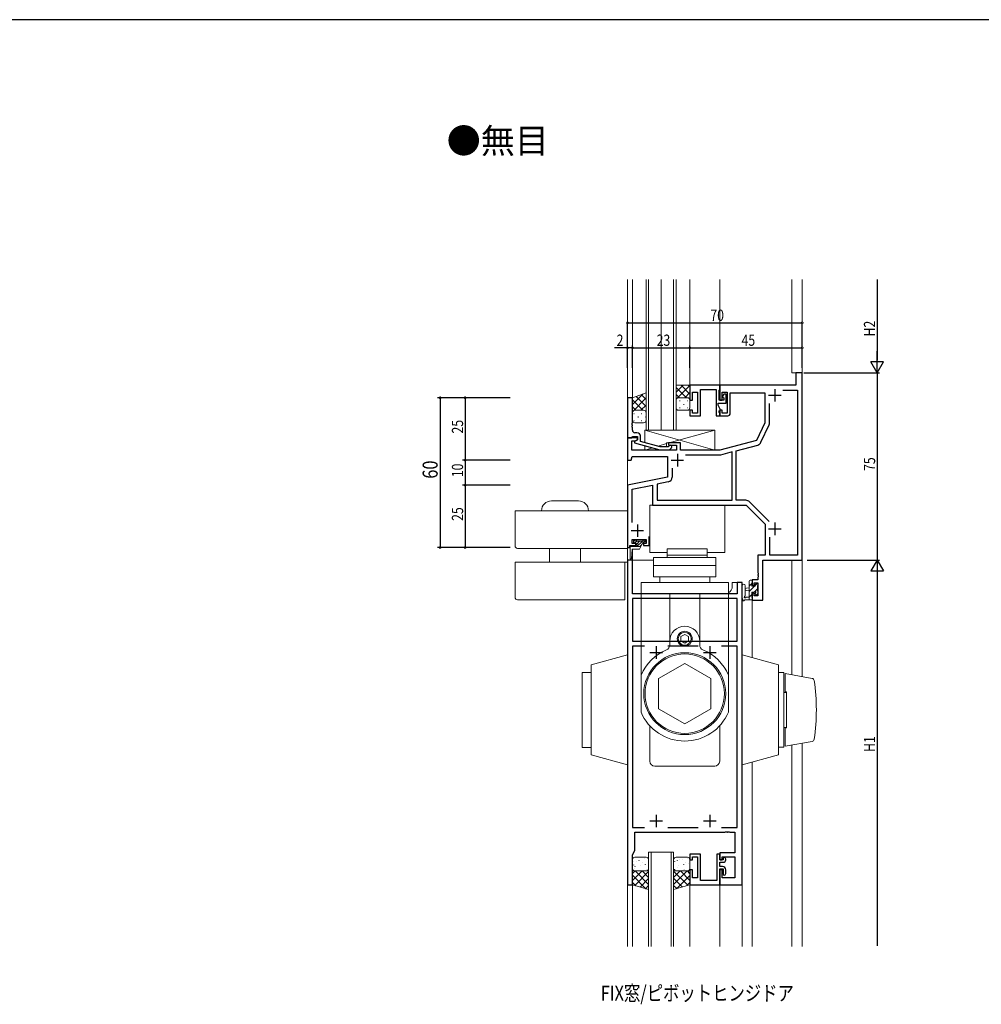
# Model space of a CAD drawing. Extents: x -2 to 1585, y 0 to 1128.
# Drawn here: x 779 to 1165, y 728 to 1123 of the extents above; entities that cross this region are included whole.
import ezdxf

# ---------------------------------------------------------------- set-up
doc = ezdxf.new("R2010")
doc.units = 0
for name, color, linetype in [('USER1', 3, 'CONTINUOUS'), ('YKK_11', 7, 'CONTINUOUS'), ('YKK_12', 2, 'CONTINUOUS'), ('YKK_13', 4, 'CONTINUOUS'), ('YKK_D', 6, 'CONTINUOUS'), ('YKK_ZWAK', 7, 'CONTINUOUS')]:
    doc.layers.add(name, color=color, linetype=linetype)
doc.styles.get("Standard").update_dxf_attribs({"font": 'ROMANS.SHX', "bigfont": 'EXTFONT.SHX'})

# ---------------------------------------------------------------- blocks, each defined once
blk = doc.blocks.new('A201')
at = {"layer": 'YKK_ZWAK', "color": 254, "linetype": 'Continuous'}
blk.add_line((571.000014, 409.99951), (21.000001, 409.99951), dxfattribs=at)

msp = doc.modelspace()

# ---------------------------------------------------------------- linework, layer by layer
at = {"layer": 'YKK_11', "color": 7, "linetype": 'Continuous', "lineweight": 30, "ltscale": 0.5}
for p, q in [((1090.33, 981.38), (1090.33, 976.38)), ((1092.83, 981.38), (1090.33, 981.38)), ((1092.83, 906.38), (1092.83, 981.38)), ((1047.83, 976.38), (1047.83, 970.38)), ((1059.83, 976.38), (1047.83, 976.38)), ((1052.03, 974.75), (1058.33, 974.75)), ((1052.03, 964.18), (1052.03, 974.75)), ((1058.33, 974.75), (1058.33, 964.18)), ((1059.53, 974.45), (1059.83, 974.75)), ((1059.53, 970.38), (1059.53, 974.45)), ((1059.83, 974.75), (1059.83, 976.38)), ((1059.83, 976.38), (1059.83, 970.38)), ((1090.33, 976.38), (1059.83, 976.38)), ((1081.83, 974.88), (1081.83, 969.88)), ((1085.07, 974.45), (1090.9, 974.45)), ((1085.07, 974.45), (1090.9, 974.45)), ((1090.9, 974.45), (1090.9, 908.31)), ((1024.83, 971.38), (1022.83, 971.38)), ((1022.83, 971.38), (1022.83, 955.38)), ((1024.83, 961.34), (1024.83, 971.38)), ((1047.83, 970.38), (1048.83, 970.38)), ((1048.83, 973.68), (1050.83, 973.68)), ((1048.83, 970.38), (1048.83, 973.68)), ((1050.83, 973.68), (1050.83, 969.34)), ((1061.43, 970.38), (1059.53, 970.38)), ((1059.83, 970.38), (1060.83, 970.38)), ((1060.83, 973.68), (1062.83, 973.68)), ((1060.83, 970.38), (1060.83, 973.68)), ((1061.43, 972.88), (1060.93, 972.02)), ((1060.93, 972.02), (1060.93, 971.67)), ((1060.93, 971.67), (1061.43, 971.38)), ((1062.43, 972.88), (1061.43, 972.88)), ((1061.43, 971.38), (1061.43, 970.38)), ((1062.43, 969.18), (1062.43, 972.88)), ((1062.83, 973.68), (1062.83, 965.18)), ((1064.03, 973.38), (1077.83, 973.38)), ((1064.03, 965.18), (1064.03, 973.38)), ((1077.83, 973.38), (1077.83, 961.38)), ((1079.33, 972.38), (1084.33, 972.38)), ((1047.83, 966.38), (1047.83, 964.18)), ((1048.83, 966.38), (1047.83, 966.38)), ((1048.83, 965.18), (1048.83, 966.38)), ((1050.83, 969.34), (1050.95, 969.16)), ((1050.95, 968.61), (1050.83, 968.42)), ((1050.83, 968.42), (1050.83, 968.34)), ((1050.83, 968.34), (1050.95, 968.16)), ((1050.95, 967.61), (1050.83, 967.42)), ((1050.83, 967.42), (1050.83, 965.18)), ((1050.95, 969.16), (1050.95, 968.61)), ((1050.95, 968.16), (1050.95, 967.61)), ((1059.13, 969.18), (1062.43, 969.18)), ((1059.13, 968.38), (1059.13, 969.18)), ((1060.03, 966.82), (1059.13, 968.38)), ((1059.53, 966.18), (1060.03, 966.47)), ((1059.53, 965.48), (1059.53, 966.18)), ((1059.83, 966.38), (1059.83, 964.18)), ((1060.83, 966.38), (1059.83, 966.38)), ((1060.03, 966.47), (1060.03, 966.82)), ((1060.83, 965.18), (1060.83, 966.38)), ((1079.76, 961.4), (1079.76, 969.14)), ((1047.83, 964.18), (1052.03, 964.18)), ((1050.83, 965.18), (1048.83, 965.18)), ((1058.33, 964.18), (1059.83, 964.18)), ((1059.83, 965.18), (1059.53, 965.48)), ((1059.83, 964.18), (1059.83, 965.18)), ((1059.83, 964.18), (1063.03, 964.18)), ((1062.83, 965.18), (1060.83, 965.18)), ((1024.71, 961.15), (1024.83, 961.34)), ((1024.71, 960.6), (1024.71, 961.15)), ((1024.83, 960.42), (1024.71, 960.6)), ((1024.71, 960.15), (1024.83, 960.34)), ((1024.71, 959.6), (1024.71, 960.15)), ((1024.83, 959.42), (1024.71, 959.6)), ((1024.83, 960.34), (1024.83, 960.42)), ((1024.83, 958.38), (1024.83, 959.42)), ((1077.83, 961.38), (1074.54, 954.32)), ((1076.3, 953.54), (1079.58, 960.55)), ((1022.83, 955.38), (1024.53, 955.38)), ((1022.83, 955.38), (1022.83, 946.38)), ((1026.83, 955.38), (1022.83, 955.38)), ((1024.53, 955.38), (1024.83, 955.68)), ((1024.83, 955.68), (1025.03, 955.88)), ((1025.03, 955.88), (1026.83, 955.88)), ((1026.83, 954.58), (1025.63, 953.89)), ((1026.63, 957.38), (1025.83, 957.38)), ((1025.97, 954.08), (1026.83, 954.58)), ((1026.83, 955.88), (1026.83, 954.58)), ((1026.83, 954.58), (1026.83, 955.38)), ((1028.13, 953.86), (1028.13, 955.88)), ((1074.54, 954.32), (1059.83, 950.38)), ((1024.63, 954.08), (1025.97, 954.08)), ((1024.63, 950.38), (1024.63, 954.08)), ((1042.53, 950.38), (1024.63, 950.38)), ((1025.63, 953.89), (1025.63, 953.29)), ((1025.63, 953.29), (1035.74, 950.58)), ((1035.89, 951.78), (1028.13, 953.86)), ((1035.74, 950.58), (1039.68, 950.58)), ((1039.19, 951.78), (1035.89, 951.78)), ((1039.61, 952.2), (1039.19, 951.78)), ((1039.33, 953.38), (1039.33, 952.38)), ((1044.03, 953.38), (1039.33, 953.38)), ((1039.33, 952.38), (1042.53, 952.38)), ((1039.68, 950.58), (1040.46, 951.35)), ((1042.53, 952.38), (1042.53, 950.38)), ((1044.03, 950.38), (1044.03, 953.38)), ((1059.83, 950.38), (1044.03, 950.38)), ((1066.33, 950.13), (1075.01, 952.45)), ((1024.33, 946.38), (1024.74, 947.88)), ((1024.74, 947.88), (1038.83, 947.88)), ((1038.83, 947.88), (1038.83, 939.58)), ((1042.83, 948.88), (1042.83, 943.88)), ((1060.09, 948.45), (1046.07, 948.45)), ((1064.83, 949.72), (1060.09, 948.45)), ((1064.83, 930.31), (1064.83, 949.72)), ((1066.33, 930.31), (1066.33, 950.13)), ((1022.83, 946.38), (1024.33, 946.38)), ((1040.33, 946.38), (1045.33, 946.38)), ((1040.76, 943.14), (1040.76, 939.64)), ((1040.76, 943.14), (1040.76, 939.64)), ((1038.83, 939.58), (1022.83, 936.38)), ((1022.83, 936.38), (1022.83, 911.38)), ((1024.76, 934.8), (1032.83, 936.41)), ((1024.76, 921.42), (1024.76, 934.8)), ((1032.83, 936.41), (1032.83, 928.38)), ((1039.16, 937.68), (1034.76, 936.8)), ((1034.76, 936.8), (1034.76, 930.31)), ((1032.83, 928.38), (1070.33, 928.38)), ((1034.76, 930.31), (1064.83, 930.31)), ((1070.3, 930.31), (1066.33, 930.31)), ((1070.33, 928.38), (1077.93, 920.78)), ((1079.58, 921.87), (1071.72, 929.73)), ((1026.83, 920.68), (1026.83, 915.68)), ((1077.93, 920.78), (1077.93, 908.31)), ((1079.33, 918.88), (1084.33, 918.88)), ((1081.83, 921.38), (1081.83, 916.38)), ((1024.33, 918.18), (1029.33, 918.18)), ((1031.53, 912.18), (1031.53, 915.88)), ((1079.86, 908.31), (1079.86, 915.49)), ((1022.83, 911.38), (1023.83, 911.38)), ((1023.83, 912.18), (1026.23, 912.18)), ((1023.83, 911.38), (1023.83, 912.18)), ((1024.76, 914.68), (1030.33, 914.68)), ((1024.76, 912.98), (1024.76, 914.68)), ((1026.23, 912.98), (1024.76, 912.98)), ((1026.23, 912.18), (1026.23, 912.98)), ((1029.23, 912.98), (1029.23, 912.18)), ((1030.33, 912.98), (1029.23, 912.98)), ((1029.23, 912.18), (1031.53, 912.18)), ((1030.33, 914.68), (1030.33, 912.98)), ((1075.1, 908.31), (1075.1, 901.34)), ((1077.93, 908.31), (1075.1, 908.31)), ((1090.9, 908.31), (1079.86, 908.31)), ((1024.83, 906.38), (1022.83, 906.38)), ((1022.83, 906.38), (1022.83, 776.38)), ((1024.83, 892.88), (1024.83, 906.38)), ((1077.03, 906.38), (1092.83, 906.38)), ((1077.03, 890.38), (1077.03, 906.38)), ((1075.1, 901.34), (1075.22, 901.16)), ((1075.22, 900.61), (1075.1, 900.42)), ((1075.1, 900.42), (1075.1, 900.34)), ((1075.1, 900.34), (1075.22, 900.16)), ((1075.22, 899.61), (1075.1, 899.42)), ((1075.1, 899.42), (1075.1, 898.48)), ((1075.22, 901.16), (1075.22, 900.61)), ((1075.22, 900.16), (1075.22, 899.61)), ((1066.83, 897.38), (1066.83, 892.88)), ((1068.83, 897.38), (1066.83, 897.38)), ((1068.83, 776.38), (1068.83, 897.38)), ((1072.83, 898.48), (1072.83, 896.18)), ((1075.1, 898.48), (1072.83, 898.48)), ((1072.83, 896.18), (1073.63, 896.18)), ((1073.63, 897.28), (1075.1, 897.28)), ((1073.63, 896.18), (1073.63, 897.28)), ((1075.1, 897.28), (1075.1, 892.01)), ((1066.83, 892.88), (1024.83, 892.88)), ((1072.83, 893.18), (1072.83, 890.38)), ((1073.63, 893.18), (1072.83, 893.18)), ((1073.63, 892.01), (1073.63, 893.18)), ((1075.1, 892.01), (1073.63, 892.01)), ((1024.83, 890.95), (1024.83, 873.88)), ((1066.83, 890.95), (1024.83, 890.95)), ((1066.83, 890.95), (1024.83, 890.95)), ((1066.83, 873.88), (1066.83, 890.95)), ((1072.83, 890.38), (1077.03, 890.38)), ((1024.83, 873.88), (1066.83, 873.88)), ((1024.83, 871.95), (1024.83, 799.31)), ((1029.64, 871.95), (1024.83, 871.95)), ((1029.64, 871.95), (1024.83, 871.95)), ((1034.33, 871.88), (1034.33, 866.88)), ((1051.14, 871.95), (1039.03, 871.95)), ((1055.83, 871.88), (1055.83, 866.88)), ((1066.83, 871.95), (1060.53, 871.95)), ((1066.83, 799.31), (1066.83, 871.95)), ((1031.83, 869.38), (1036.83, 869.38)), ((1053.33, 869.38), (1058.33, 869.38)), ((1031.83, 801.88), (1036.83, 801.88)), ((1034.33, 804.38), (1034.33, 799.38)), ((1053.33, 801.88), (1058.33, 801.88)), ((1055.83, 804.38), (1055.83, 799.38)), ((1024.83, 799.31), (1029.64, 799.31)), ((1025.83, 797.38), (1061.88, 797.38)), ((1025.83, 790.11), (1025.83, 797.38)), ((1039.03, 799.31), (1051.14, 799.31)), ((1060.53, 799.31), (1066.83, 799.31)), ((1061.88, 797.38), (1062.06, 797.5)), ((1062.06, 797.5), (1062.61, 797.5)), ((1062.61, 797.5), (1062.79, 797.38)), ((1062.79, 797.38), (1062.88, 797.38)), ((1062.88, 797.38), (1063.06, 797.5)), ((1063.06, 797.5), (1063.61, 797.5)), ((1063.61, 797.5), (1063.79, 797.38)), ((1063.79, 797.38), (1065.83, 797.38)), ((1065.83, 797.38), (1065.83, 789.08)), ((1024.83, 788.38), (1025.83, 790.11)), ((1059.83, 789.08), (1059.83, 786.38)), ((1065.83, 789.08), (1059.83, 789.08)), ((1024.83, 776.38), (1024.83, 788.38)), ((1047.83, 788.58), (1047.83, 786.38)), ((1052.03, 788.58), (1047.83, 788.58)), ((1047.83, 786.38), (1048.83, 786.38)), ((1048.83, 787.58), (1050.83, 787.58)), ((1048.83, 786.38), (1048.83, 787.58)), ((1050.83, 787.58), (1050.83, 785.34)), ((1050.83, 785.34), (1050.95, 785.16)), ((1050.95, 785.16), (1050.95, 784.61)), ((1052.03, 778.01), (1052.03, 788.58)), ((1058.63, 788.58), (1058.63, 778.01)), ((1059.83, 788.58), (1058.63, 788.58)), ((1059.83, 786.38), (1059.83, 788.58)), ((1061.23, 786.38), (1059.83, 786.38)), ((1059.83, 786.38), (1060.83, 786.38)), ((1059.83, 785.38), (1061.23, 785.38)), ((1059.83, 783.68), (1059.83, 785.38)), ((1060.83, 787.58), (1065.83, 787.58)), ((1060.83, 786.38), (1060.83, 787.58)), ((1061.53, 787.28), (1061.23, 786.98)), ((1061.23, 786.98), (1061.23, 786.38)), ((1062.23, 786.38), (1062.23, 786.58)), ((1065.83, 787.58), (1065.83, 779.08)), ((1047.83, 782.38), (1047.83, 776.38)), ((1048.83, 782.38), (1047.83, 782.38)), ((1048.83, 779.08), (1048.83, 782.38)), ((1050.95, 784.61), (1050.83, 784.42)), ((1050.83, 784.42), (1050.83, 784.34)), ((1050.83, 784.34), (1050.95, 784.16)), ((1050.95, 783.61), (1050.83, 783.42)), ((1050.83, 783.42), (1050.83, 779.08)), ((1050.95, 784.16), (1050.95, 783.61)), ((1060.93, 783.68), (1059.83, 783.68)), ((1059.83, 782.68), (1061.23, 782.68)), ((1059.83, 776.38), (1059.83, 782.68)), ((1059.83, 782.38), (1059.83, 776.38)), ((1060.83, 782.38), (1059.83, 782.38)), ((1060.83, 779.08), (1060.83, 782.38)), ((1061.23, 782.68), (1061.23, 780.48)), ((1062.23, 780.88), (1062.23, 782.38)), ((1050.83, 779.08), (1048.83, 779.08)), ((1058.63, 778.01), (1052.03, 778.01)), ((1065.83, 779.08), (1060.83, 779.08)), ((1061.23, 780.48), (1061.53, 780.18)), ((1022.83, 776.38), (1024.83, 776.38)), ((1047.83, 776.38), (1059.83, 776.38)), ((1059.83, 776.38), (1068.83, 776.38))]:
    msp.add_line(p, q, dxfattribs=at)
for centre, radius, start, end in [((1063.03, 965.18), 1, 270, 360), ((1025.83, 958.38), 1, 180, 270), ((1077.76, 961.4), 2, 335, 0), ((1026.63, 955.88), 1.5, 0, 90), ((1040.03, 951.78), 0.6, 315, 135), ((1074.49, 954.38), 2, 285, 335), ((1038.76, 939.64), 2, 281.3099, 360), ((1070.3, 928.31), 2, 45, 90), ((1061.23, 786.38), 1, 270, 360), ((1061.53, 786.58), 0.7, 0, 90), ((1060.93, 782.38), 1.3, 0, 90), ((1061.53, 780.88), 0.7, 270, 360)]:
    msp.add_arc(centre, radius, start, end, dxfattribs=at)
at = {"layer": 'YKK_12', "color": 2, "linetype": 'Continuous', "lineweight": 13}
for p, q in [((1022.83, 971.08), (1022.83, 1018.73)), ((1024.83, 970.88), (1024.83, 1018.73)), ((1030.33, 1018.73), (1030.33, 958.38)), ((1031.33, 958.38), (1031.33, 1018.73)), ((1036.33, 958.38), (1036.33, 1018.73)), ((1036.33, 1018.73), (1036.33, 958.38)), ((1041.33, 1018.73), (1041.33, 958.38)), ((1042.33, 958.38), (1042.33, 1018.73)), ((1047.83, 975.88), (1047.83, 1018.73)), ((1059.83, 976.08), (1059.83, 1018.73)), ((1088.63, 1018.73), (1088.63, 981.38)), ((1092.83, 1018.73), (1092.83, 859.7)), ((1088.63, 981.38), (1092.83, 981.38)), ((1030.33, 958.38), (1036.33, 958.38)), ((1036.33, 958.38), (1042.33, 958.38)), ((1022.83, 936.14), (1022.83, 946.68)), ((1022.83, 911.68), (1022.83, 906.38)), ((1024.83, 912.18), (1024.83, 911.79)), ((1024.83, 910.79), (1024.83, 906.38)), ((1022.83, 751.65), (1022.83, 906.38)), ((1022.83, 906.38), (1033.28, 906.38)), ((1022.83, 906.38), (1024.83, 906.38)), ((1088.63, 906.38), (1088.63, 860.43)), ((1068.83, 897.38), (1064.83, 897.38)), ((1064.83, 897.38), (1064.83, 895.88)), ((1068.83, 897.38), (1068.83, 751.65)), ((1072.83, 867.28), (1072.83, 890.69)), ((1088.63, 832.35), (1088.63, 751.65)), ((1092.83, 833.08), (1092.83, 751.65)), ((1072.83, 751.65), (1072.83, 825.49)), ((1031.33, 751.65), (1031.33, 789.38)), ((1031.33, 789.38), (1041.33, 789.38)), ((1032.33, 789.38), (1032.33, 751.65)), ((1040.33, 751.65), (1040.33, 789.38)), ((1041.33, 789.38), (1041.33, 751.65)), ((1024.83, 776.38), (1024.83, 751.65)), ((1047.83, 776.38), (1047.83, 751.65)), ((1059.83, 776.68), (1059.83, 751.65))]:
    msp.add_line(p, q, dxfattribs=at)
msp.add_arc((1061.83, 895.88), 3, 298.8761, 0, dxfattribs=at)
at = {"layer": 'YKK_13', "color": 4, "linetype": 'Continuous', "lineweight": 13}
for p, q in [((1042.33, 970.38), (1042.33, 976.38)), ((1042.33, 976.38), (1047.83, 976.38)), ((1045.1, 976.38), (1042.33, 973.61)), ((1042.33, 975.55), (1046.5, 971.38)), ((1047.83, 976.29), (1042.72, 971.17)), ((1044.33, 976.38), (1047.83, 972.88)), ((1047.15, 976.38), (1047.83, 975.7)), ((1047.83, 970.38), (1047.83, 976.38)), ((1024.83, 971.38), (1030.33, 973.38)), ((1024.83, 965.38), (1024.83, 971.38)), ((1030.33, 965.38), (1030.33, 973.38)), ((1042.33, 972.72), (1043.67, 971.38)), ((1042.54, 970.99), (1042.33, 970.79)), ((1042.33, 967.38), (1042.33, 970.38)), ((1043.33, 971.38), (1046.83, 971.38)), ((1043.33, 971.38), (1046.83, 971.38)), ((1043.71, 970.12), (1043.91, 970.12)), ((1047.83, 973.46), (1045.76, 971.38)), ((1046.74, 970.12), (1046.94, 970.12)), ((1047.83, 970.63), (1047.81, 970.6)), ((1047.83, 967.38), (1047.83, 970.38)), ((1025.83, 966.38), (1029.33, 966.38)), ((1025.83, 966.38), (1029.33, 966.38)), ((1042.33, 968.7), (1042.49, 968.7)), ((1043.33, 966.38), (1046.83, 966.38)), ((1043.71, 967.29), (1043.91, 967.29)), ((1045.32, 968.7), (1045.52, 968.7)), ((1046.74, 967.29), (1046.94, 967.29)), ((1024.83, 962.38), (1024.83, 965.38)), ((1030.33, 962.38), (1030.33, 965.38)), ((1025.83, 961.38), (1029.33, 961.38)), ((1029.83, 953.41), (1029.83, 958.38)), ((1029.83, 958.38), (1057.83, 958.38)), ((1057.83, 950.38), (1029.83, 958.38)), ((1057.83, 958.38), (1039.58, 953.38)), ((1057.83, 958.38), (1057.83, 950.38)), ((1029.83, 950.38), (1029.83, 952.17)), ((1032.93, 951.34), (1029.83, 950.38)), ((1038.53, 950.38), (1029.83, 950.38)), ((1038.53, 953.06), (1035.09, 952)), ((1044.03, 953.38), (1038.53, 953.38)), ((1038.53, 953.38), (1038.53, 951.78)), ((1038.53, 950.58), (1038.53, 950.38)), ((1044.03, 950.38), (1044.03, 953.38)), ((1057.83, 950.38), (1044.03, 950.38)), ((997.83, 930.08), (992.43, 930.08)), ((997.83, 930.08), (1003.23, 930.08)), ((1022.83, 926.08), (977.83, 926.08)), ((977.83, 926.08), (977.83, 912.08)), ((1022.83, 926.08), (1022.83, 911.08)), ((1022.83, 911.08), (978.83, 911.08)), ((991.58, 911.08), (991.58, 905.48)), ((1004.08, 911.08), (1004.08, 905.48)), ((1028.18, 911.79), (1023.98, 911.79)), ((1023.98, 907.04), (1023.98, 911.79)), ((1025.28, 913.39), (1025.28, 913.99)), ((1026.23, 914.29), (1025.58, 914.29)), ((1026.23, 913.09), (1025.58, 913.09)), ((1026.53, 913.99), (1028.93, 913.99)), ((1026.53, 912.79), (1026.53, 911.79)), ((1027.61, 910.79), (1028.93, 913.09)), ((1029.88, 913.09), (1028.93, 913.09)), ((1029.88, 914.29), (1029.23, 914.29)), ((1030.18, 913.39), (1030.18, 913.99)), ((1024.78, 910.79), (1024.48, 907.02)), ((1024.78, 910.79), (1027.61, 910.79)), ((977.83, 905.48), (977.83, 891.48)), ((1022.83, 905.48), (977.83, 905.48)), ((1021.83, 905.48), (1021.83, 890.48)), ((1068.83, 896.11), (1068.83, 890.95)), ((1070.03, 896.11), (1070.04, 892.15)), ((1071.63, 895.29), (1070.49, 895.18)), ((1071.63, 890.39), (1071.63, 897.99)), ((1071.93, 898.29), (1072.53, 898.29)), ((1072.63, 897.19), (1072.63, 895.89)), ((1072.63, 895.89), (1074.03, 895.89)), ((1072.83, 897.99), (1072.83, 897.39)), ((1074.03, 895.89), (1074.03, 896.79)), ((1074.33, 897.09), (1074.83, 897.09)), ((1074.93, 896.09), (1074.93, 893.99)), ((1075.13, 896.79), (1075.13, 896.29)), ((1070.45, 891.59), (1071.63, 891.59)), ((1071.63, 894.09), (1070.49, 894.19)), ((1073.57, 893.49), (1072.63, 893.49)), ((1072.63, 893.49), (1072.63, 891.49)), ((1072.83, 891.29), (1072.83, 890.69)), ((1074.03, 892.69), (1074.03, 893.03)), ((1075.05, 892.97), (1074.55, 892.47)), ((1075.13, 893.79), (1075.13, 893.19)), ((1021.83, 890.48), (978.83, 890.48)), ((1072.53, 890.39), (1069.85, 890.39)), ((1008.33, 864.38), (1022.83, 868.38)), ((1022.83, 868.38), (1022.83, 824.38)), ((1083.33, 864.39), (1068.83, 868.39)), ((1068.83, 868.39), (1068.83, 824.39)), ((1008.33, 864.38), (1008.33, 828.38)), ((1083.33, 864.39), (1083.33, 828.39)), ((1008.33, 861.38), (1004.68, 861.38)), ((1004.68, 861.38), (1004.68, 831.38)), ((1085.48, 861.39), (1083.33, 861.39)), ((1085.48, 861.39), (1085.48, 831.39)), ((1096.79, 859.01), (1085.98, 860.89)), ((1085.98, 860.89), (1085.98, 853.64)), ((1086.48, 853.39), (1085.48, 853.39)), ((1086.48, 853.64), (1085.98, 853.64)), ((1086.48, 839.39), (1086.48, 853.64)), ((1086.48, 839.14), (1086.48, 844.46)), ((1008.33, 831.88), (1008.33, 839.13)), ((1086.48, 839.39), (1085.48, 839.39)), ((1086.48, 839.14), (1085.98, 839.14)), ((1085.98, 831.89), (1085.98, 839.14)), ((1096.79, 833.76), (1085.98, 831.89)), ((1008.33, 831.38), (1004.68, 831.38)), ((1008.33, 828.38), (1022.83, 824.38)), ((1083.33, 828.39), (1068.83, 824.39)), ((1085.48, 831.39), (1083.33, 831.39)), ((1024.83, 782.88), (1024.83, 786.38)), ((1025.83, 787.38), (1030.33, 787.38)), ((1031.33, 786.38), (1031.33, 782.88)), ((1041.33, 786.38), (1041.33, 782.88)), ((1046.83, 787.38), (1042.33, 787.38)), ((1047.83, 782.88), (1047.83, 786.38)), ((1024.83, 776.38), (1024.83, 782.88)), ((1025.83, 781.88), (1030.33, 781.88)), ((1030.33, 781.88), (1025.83, 781.88)), ((1031.33, 782.88), (1031.33, 774.38)), ((1041.33, 782.88), (1041.33, 774.38)), ((1046.83, 781.88), (1042.33, 781.88)), ((1042.33, 781.88), (1046.83, 781.88)), ((1047.83, 776.38), (1047.83, 782.88)), ((1031.33, 774.38), (1024.83, 776.38)), ((1041.33, 774.38), (1047.83, 776.38))]:
    msp.add_line(p, q, dxfattribs=at)
at = {"layer": 'YKK_13', "color": 4}
for p, q in [((1029.17, 972.96), (1024.83, 968.63)), ((1030.33, 971.3), (1024.83, 965.8)), ((1024.83, 970.53), (1028.98, 966.38)), ((1026.28, 971.91), (1030.33, 967.86)), ((1028.36, 972.67), (1030.33, 970.69)), ((1024.83, 967.7), (1026.16, 966.38)), ((1030.33, 968.47), (1028.24, 966.38)), ((1025.39, 965.12), (1025.59, 965.12)), ((1025.39, 962.29), (1025.59, 962.29)), ((1027, 963.7), (1027.2, 963.7)), ((1028.42, 965.12), (1028.62, 965.12)), ((1028.42, 962.29), (1028.62, 962.29)), ((1030.03, 963.7), (1030.23, 963.7)), ((1030.33, 965.64), (1030.31, 965.62)), ((1025.77, 914.29), (1025.28, 913.8)), ((1026.6, 913.99), (1025.7, 913.09)), ((1027.72, 913.99), (1026.53, 912.8)), ((1028.84, 913.99), (1026.64, 911.79)), ((1028.75, 912.78), (1027.76, 911.79)), ((1029.12, 914.26), (1028.96, 914.1)), ((1030.13, 914.15), (1029.06, 913.09)), ((1071.63, 896.04), (1072.63, 897.04)), ((1071.63, 893.8), (1073.72, 895.89)), ((1074.03, 896.2), (1074.91, 897.08)), ((1071.63, 891.55), (1072.63, 892.55)), ((1073.57, 893.49), (1074.93, 894.85)), ((1025.4, 785.79), (1025.43, 785.84)), ((1026.3, 785.7), (1026.3, 785.71)), ((1027.53, 786.12), (1027.56, 786.16)), ((1028.93, 785.17), (1028.93, 785.18)), ((1029.56, 786.74), (1029.59, 786.78)), ((1041.82, 785.72), (1041.82, 785.82)), ((1042.87, 785.99), (1042.9, 786.03)), ((1043.7, 786.31), (1043.7, 786.32)), ((1044.9, 786.6), (1044.93, 786.64)), ((1046.24, 785.39), (1046.24, 785.4)), ((1047.03, 786.93), (1047.06, 786.97)), ((1047.42, 784.99), (1047.44, 785.03)), ((1024.83, 780.84), (1025.87, 781.88)), ((1024.83, 778.01), (1028.7, 781.88)), ((1025.43, 784.19), (1025.43, 784.29)), ((1025.63, 782.86), (1025.64, 782.87)), ((1025.75, 776.1), (1031.33, 781.68)), ((1025.89, 783.56), (1025.92, 783.6)), ((1031.33, 776.46), (1025.92, 781.88)), ((1027.92, 784.18), (1027.95, 784.22)), ((1028.17, 781.95), (1028.17, 781.96)), ((1028.4, 781.95), (1028.43, 781.99)), ((1031.33, 779.29), (1028.75, 781.88)), ((1030.05, 784.5), (1030.07, 784.55)), ((1030.43, 782.56), (1030.46, 782.6)), ((1031.33, 782.12), (1031.15, 782.3)), ((1041.33, 782.06), (1041.54, 782.27)), ((1041.33, 779.23), (1043.99, 781.88)), ((1041.33, 776.4), (1046.81, 781.88)), ((1046.97, 776.12), (1041.33, 781.75)), ((1041.86, 782.5), (1041.86, 782.6)), ((1043.02, 783.42), (1043.03, 783.43)), ((1043.26, 784.04), (1043.29, 784.09)), ((1047.83, 778.08), (1044.03, 781.88)), ((1045.13, 782.54), (1045.13, 782.64)), ((1045.39, 784.37), (1045.41, 784.41)), ((1045.57, 782.56), (1045.57, 782.57)), ((1045.77, 782.43), (1045.8, 782.47)), ((1047.83, 780.9), (1046.86, 781.88)), ((1030.25, 774.71), (1024.83, 780.14)), ((1026.17, 775.97), (1024.83, 777.31)), ((1027.91, 775.43), (1031.33, 778.85)), ((1044.8, 775.45), (1041.33, 778.92)), ((1042.51, 774.74), (1047.83, 780.07)), ((1046.59, 776), (1047.83, 777.24)), ((1030.08, 774.77), (1031.33, 776.03)), ((1042.64, 774.78), (1041.33, 776.09))]:
    msp.add_line(p, q, dxfattribs=at)
at = {"layer": 'YKK_13', "color": 4, "linetype": 'Continuous', "lineweight": 13, "ltscale": 0.5}
for p, q in [((1046.78, 928.38), (1031.78, 928.38)), ((1031.78, 928.38), (1031.78, 909.38)), ((1046.78, 928.38), (1061.78, 928.38)), ((1061.78, 909.38), (1061.78, 928.38)), ((1031.78, 909.38), (1038.78, 909.38)), ((1033.28, 907.38), (1033.28, 899.68)), ((1033.28, 907.38), (1058.28, 907.38)), ((1038.78, 910.88), (1038.78, 907.38)), ((1038.78, 910.88), (1054.78, 910.88)), ((1038.78, 908.38), (1054.78, 908.38)), ((1054.78, 910.88), (1054.78, 907.38)), ((1054.78, 909.38), (1061.78, 909.38)), ((1058.28, 907.38), (1058.28, 899.68)), ((1033.28, 904.18), (1058.28, 904.18)), ((1033.28, 899.68), (1058.28, 899.68)), ((1035.78, 899.68), (1035.78, 897.38)), ((1055.78, 899.68), (1055.78, 897.38)), ((1028.28, 892.88), (1028.28, 897.38)), ((1028.28, 897.38), (1063.28, 897.38)), ((1063.28, 892.88), (1063.28, 897.38)), ((1028.28, 892.88), (1028.28, 845.48)), ((1063.28, 892.88), (1028.28, 892.88)), ((1039.78, 872.3), (1039.78, 892.88)), ((1051.78, 872.3), (1051.78, 892.88)), ((1063.28, 892.88), (1063.28, 845.48)), ((1045.78, 876.61), (1044.28, 875.75)), ((1044.28, 875.75), (1044.28, 874.01)), ((1047.28, 875.75), (1045.78, 876.61)), ((1047.28, 874.01), (1047.28, 875.75)), ((1044.28, 874.01), (1045.78, 873.15)), ((1045.78, 873.15), (1047.28, 874.01)), ((1045.78, 865), (1035.28, 858.94)), ((1056.28, 858.94), (1045.78, 865)), ((1035.28, 858.94), (1035.28, 846.82)), ((1056.28, 846.82), (1056.28, 858.94)), ((1035.28, 846.82), (1045.78, 840.76)), ((1045.78, 840.76), (1056.28, 846.82)), ((1031.78, 825.88), (1031.78, 840.04)), ((1059.78, 825.88), (1059.78, 840.04)), ((1057.78, 823.88), (1033.78, 823.88))]:
    msp.add_line(p, q, dxfattribs=at)
for centre, radius in [((1045.78, 874.88), 3), ((1045.78, 874.88), 2.6), ((1045.78, 852.88), 16.4), ((1045.78, 852.88), 15.9)]:
    msp.add_circle(centre, radius, dxfattribs=at)
at = {"layer": 'YKK_13', "color": 4, "linetype": 'Continuous', "lineweight": 13}
for centre, radius, start, end in [((1043.33, 970.38), 1, 90, 180), ((1043.33, 970.38), 1, 90, 180), ((1046.83, 970.38), 1, 0, 90), ((1046.83, 970.38), 1, 0, 90), ((1025.83, 965.38), 1, 90, 180), ((1025.83, 965.38), 1, 90, 180), ((1029.33, 965.38), 1, 0, 90), ((1029.33, 965.38), 1, 0, 90), ((1043.33, 967.38), 1, 180, 270), ((1046.83, 967.38), 1, 270, 0), ((1025.83, 962.38), 1, 180, 270), ((1029.33, 962.38), 1, 270, 0), ((992.43, 926.08), 4, 90, 180), ((1003.23, 926.08), 4, 0, 90), ((978.83, 912.08), 1, 180, 270), ((1025.58, 913.99), 0.3, 90, 180.0001), ((1025.58, 913.39), 0.3, 180.0001, 270), ((1026.23, 913.99), 0.3, 359.9997, 90), ((1026.23, 912.79), 0.3, 0, 90), ((1029.23, 913.99), 0.3, 90, 179.9997), ((1029.88, 913.99), 0.3, 359.9997, 90), ((1029.88, 913.39), 0.3, 270, 359.9997), ((1024.23, 907.04), 0.25, 180, 355.4377), ((1069.43, 896.11), 0.6, 0.0402, 180.0402), ((1070.53, 894.69), 0.5, 95.0921, 264.9079), ((1071.93, 897.99), 0.3, 90, 180), ((1072.53, 897.99), 0.3, 0, 90), ((1072.63, 897.39), 0.2, 270, 0), ((1074.33, 896.79), 0.3, 90, 180), ((1074.83, 896.79), 0.3, 0, 90), ((1074.93, 896.29), 0.2, 270, 0), ((978.83, 891.48), 1, 180, 270), ((1069.93, 891.59), 0.3, 109.1898, 330), ((1069.74, 892.15), 0.3, 289.1898, 0.0402), ((1070.45, 891.29), 0.3, 90, 150), ((1072.63, 891.29), 0.2, 0, 90), ((1073.57, 893.79), 0.3, 270, 326.9443), ((1074.03, 893.49), 0.25, 303.0557, 146.9443), ((1074.33, 893.03), 0.3, 123.0557, 180), ((1074.33, 892.69), 0.3, 180, 315), ((1074.93, 893.79), 0.2, 0, 90), ((1074.83, 893.19), 0.3, 315, 0), ((1069.13, 890.95), 0.3, 180, 229.4712), ((1068.74, 890.5), 0.3, 349.4712, 49.4712), ((1069.33, 890.39), 0.3, 169.4712, 330), ((1069.85, 890.09), 0.3, 90, 150), ((1072.53, 890.69), 0.3, 270, 0), ((1096.62, 858.02), 1, 8.4712, 80.1488), ((1018.48, 846.39), 80, 351.5288, 8.4712), ((1096.62, 834.75), 1, 279.8512, 351.5288), ((1025.83, 786.38), 1, 90, 180), ((1030.33, 786.38), 1, 0, 90), ((1042.33, 786.38), 1, 90, 180), ((1046.83, 786.38), 1, 0, 90), ((1025.83, 782.88), 1, 180, 270), ((1025.83, 782.88), 1, 180, 270), ((1030.33, 782.88), 1, 270, 0), ((1030.33, 782.88), 1, 270, 0), ((1042.33, 782.88), 1, 180, 270), ((1042.33, 782.88), 1, 180, 270), ((1046.83, 782.88), 1, 270, 0), ((1046.83, 782.88), 1, 270, 360)]:
    msp.add_arc(centre, radius, start, end, dxfattribs=at)
at = {"layer": 'YKK_13', "color": 4, "linetype": 'Continuous', "lineweight": 13, "ltscale": 0.5}
for centre, radius, start, end in [((1045.78, 873.88), 6, 0, 180), ((1037.78, 872.3), 2, 292.3927, 0), ((1053.78, 872.3), 2, 180, 247.6073), ((1045.78, 852.88), 19, 112.3927, 157.0805), ((1045.78, 852.88), 19, 22.9195, 67.6073), ((1045.78, 852.88), 19, 202.9195, 337.0805), ((1033.78, 825.88), 2, 180, 270), ((1057.78, 825.88), 2, 270, 0)]:
    msp.add_arc(centre, radius, start, end, dxfattribs=at)
at = {"layer": 'YKK_D', "color": 6, "linetype": 'Continuous'}
for p, q in [((1122.83, 1018.73), (1122.83, 986.38)), ((1022.83, 983.38), (1022.83, 1001.38)), ((1022.83, 1001.38), (1092.83, 1001.38)), ((1092.83, 983.38), (1092.83, 1001.38)), ((1022.83, 991.38), (1017.67, 991.38)), ((1024.83, 991.38), (1022.83, 991.38)), ((1024.83, 983.38), (1024.83, 992.38)), ((1024.83, 983.38), (1024.83, 992.38)), ((1024.83, 991.38), (1047.83, 991.38)), ((1047.83, 983.38), (1047.83, 992.38)), ((1047.83, 983.38), (1047.83, 992.38)), ((1047.83, 991.38), (1092.83, 991.38)), ((1093.53, 981.38), (1123.83, 981.38)), ((1094.83, 981.38), (1123.83, 981.38)), ((1122.83, 981.38), (1122.83, 906.38)), ((965.83, 971.38), (946.83, 971.38)), ((965.83, 971.38), (946.83, 971.38)), ((947.83, 971.38), (947.83, 911.38)), ((975.83, 971.38), (956.83, 971.38)), ((957.83, 971.38), (957.83, 946.38)), ((975.83, 946.38), (956.83, 946.38)), ((975.83, 946.38), (956.83, 946.38)), ((957.83, 946.38), (957.83, 936.38)), ((975.83, 936.38), (956.83, 936.38)), ((975.83, 936.38), (956.83, 936.38)), ((957.83, 936.38), (957.83, 911.38)), ((965.83, 911.38), (946.83, 911.38)), ((975.83, 911.38), (956.83, 911.38)), ((975.83, 911.38), (956.83, 911.38)), ((1094.83, 906.38), (1123.83, 906.38))]:
    msp.add_line(p, q, dxfattribs=at)
at = {"layer": 'YKK_D', "color": 6, "lineweight": -2}
for p, q in [((1122.83, 981.38), (1122.83, 990.04)), ((1125.33, 985.71), (1120.33, 985.71)), ((1122.83, 981.38), (1120.33, 985.71)), ((1122.83, 981.38), (1125.33, 985.71)), ((1122.83, 906.38), (1120.33, 902.05)), ((1122.83, 906.38), (1122.83, 751.84)), ((1122.83, 906.38), (1125.33, 902.05)), ((1120.33, 902.05), (1125.33, 902.05))]:
    msp.add_line(p, q, dxfattribs=at)
at = {"layer": 'YKK_D', "color": 6, "linetype": 'ByBlock', "const_width": 0.85}
for points in [[(1022.94, 1001.38, 1), (1022.73, 1001.38, 1)], [(1092.73, 1001.38, 1), (1092.94, 1001.38, 1)], [(1022.94, 991.38, 1), (1022.73, 991.38, 1)], [(1024.94, 991.38, 1), (1024.73, 991.38, 1)], [(1024.73, 991.38, 1), (1024.94, 991.38, 1)], [(1047.94, 991.38, 1), (1047.73, 991.38, 1)], [(1047.73, 991.38, 1), (1047.94, 991.38, 1)], [(1092.73, 991.38, 1), (1092.94, 991.38, 1)], [(947.83, 971.49, 1), (947.83, 971.27, 1)], [(947.83, 971.27, 1), (947.83, 971.49, 1)], [(957.83, 971.27, 1), (957.83, 971.49, 1)], [(957.83, 946.28, 1), (957.83, 946.49, 1)], [(957.83, 946.49, 1), (957.83, 946.28, 1)], [(957.83, 936.28, 1), (957.83, 936.49, 1)], [(957.83, 936.49, 1), (957.83, 936.28, 1)], [(947.83, 911.27, 1), (947.83, 911.49, 1)], [(947.83, 911.49, 1), (947.83, 911.27, 1)], [(957.83, 911.28, 1), (957.83, 911.49, 1)], [(957.83, 911.49, 1), (957.83, 911.28, 1)]]:
    msp.add_lwpolyline(points, format="xyb", close=True, dxfattribs=at)

# ---------------------------------------------------------------- block references
at = {"layer": 'YKK_ZWAK', "xscale": 2.8, "yscale": 2.8, "zscale": 2.8}
msp.add_blockref('A201', (-54.8, -25.2), dxfattribs=at)

# ---------------------------------------------------------------- texts
at = {"layer": 'USER1', "color": 3, "linetype": 'Continuous', "lineweight": 13}
msp.add_text('●無目', height=10, dxfattribs=at).set_placement((950.46, 1069.3))
at = {"layer": 'USER1', "color": 3, "linetype": 'Continuous', "lineweight": 13, "width": 0.8}
msp.add_text('FIX窓/ピボットヒンジドア', height=6, dxfattribs=at).set_placement((1012.15, 729.93))
at = {"layer": 'YKK_D', "color": 6, "width": 0.8}
for s, p in [('70', (1056.03, 1002.18)), ('2', (1018.5, 992.18)), ('23', (1034.53, 992.18)), ('45', (1068.53, 992.18))]:
    msp.add_text(s, height=4.5, dxfattribs=at).set_placement(p)
for s, height, p in [('H2', 4.5, (1122.03, 995.95)), ('25', 4.5, (957.03, 957.08)), ('75', 4.5, (1122.03, 942.08)), ('60', 6, (946.83, 938.98)), ('10', 4.5, (957.03, 939.58)), ('25', 4.5, (957.03, 922.08)), ('H1', 4.5, (1122.03, 829.56))]:
    msp.add_text(s, height=height, rotation=90, dxfattribs=at).set_placement(p)

doc.saveas('drawing.dxf')
